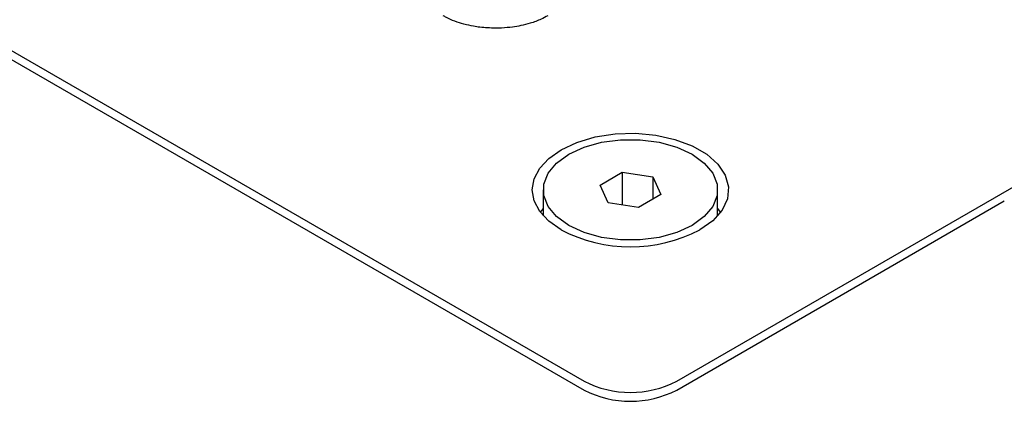
# Model space of a CAD drawing. Units: millimetres. Extents: x 10 to 410, y 6 to 287.
# Drawn here: x 345 to 354, y 136 to 140 of the extents above; entities that cross this region are included whole.
import ezdxf

# ---------------------------------------------------------------- set-up
doc = ezdxf.new("R2010")
doc.units = ezdxf.units.MM

msp = doc.modelspace()

# ---------------------------------------------------------------- linework, layer by layer
at = {"color": 7, "linetype": 'Continuous', "lineweight": 25}
for p, q in [((340.641929, 141.85479), (349.97574, 136.466495)), ((340.641929, 141.773135), (349.97574, 136.384841)), ((350.824268, 136.466495), (354.741685, 138.727972)), ((350.121165, 138.265071), (350.325289, 138.382909)), ((350.325289, 138.382909), (350.604128, 138.339777)), ((350.325289, 138.382909), (350.325289, 138.084083)), ((350.604128, 138.339777), (350.678843, 138.178807)), ((350.604128, 138.339777), (350.604128, 138.135675)), ((349.600004, 138.221939), (349.600004, 137.983917)), ((350.19588, 138.1041), (350.121165, 138.265071)), ((351.200004, 137.983917), (351.200004, 138.221939)), ((350.474719, 138.060969), (350.19588, 138.1041)), ((350.678843, 138.178807), (350.474719, 138.060969)), ((352.783647, 137.515967), (353.829472, 138.119709)), ((349.600004, 138.05169), (349.572381, 138.017804)), ((350.824268, 136.384841), (352.783647, 137.515967))]:
    msp.add_line(p, q, dxfattribs=at)
at = {"color": 7, "linetype": 'Continuous', "lineweight": 25, "flags": 128}
for points in [[(349.763608, 138.589322), (349.909829, 138.657678), (350.077473, 138.706989), (350.259213, 138.735101), (350.447106, 138.740786), (350.632941, 138.723794), (350.808595, 138.684869), (350.966392, 138.625712), (351.099435, 138.548908), (351.20191, 138.457814), (351.269337, 138.356411), (351.298771, 138.24913), (351.288923, 138.140662), (351.240226, 138.035746), (351.154807, 137.938967), (351.0364, 137.854555)], [(349.834319, 138.548502), (349.974378, 138.612982), (350.135781, 138.657853), (350.310432, 138.680865), (350.489576, 138.680865), (350.664227, 138.657853), (350.82563, 138.612982), (350.965689, 138.548502), (351.077383, 138.467647), (351.155111, 138.374472), (351.194974, 138.273647), (351.194974, 138.17023), (351.155111, 138.069406), (351.077383, 137.97623), (350.965689, 137.895376)], [(349.763608, 137.854555), (349.651681, 137.933287), (349.568512, 138.023112), (349.517297, 138.120578), (349.500004, 138.221939), (349.517297, 138.3233), (349.568512, 138.420765), (349.651681, 138.51059), (349.763608, 138.589322)], [(350.965689, 137.895376), (350.82563, 137.830896), (350.664227, 137.786025), (350.489576, 137.763013), (350.310432, 137.763013), (350.135781, 137.786025), (349.974378, 137.830896), (349.834319, 137.895376), (349.722625, 137.97623), (349.644897, 138.069406), (349.605034, 138.17023), (349.605034, 138.273647), (349.644897, 138.374472), (349.722625, 138.467647), (349.834319, 138.548502)], [(351.227627, 138.017804), (351.20191, 138.049543), (351.200004, 138.05169)]]:
    msp.add_lwpolyline(points, dxfattribs=at)
at = {"color": 7, "linetype": 'Continuous', "lineweight": 25}
for centre, radius in [((350.400004, 139.082795), 1.38332), ((350.400004, 137.285322), 0.922213), ((350.400004, 137.203668), 0.922213)]:
    msp.add_arc(centre, radius, 242.6096722, 297.3903278, dxfattribs=at)
for points, knots in [([(349.162567, 139.705468), (349.114118, 139.707076), (349.046101, 139.709334), (348.949851, 139.724038), (348.871835, 139.741013), (348.78778, 139.768212), (348.723762, 139.794816), (348.692865, 139.81385), (348.683687, 139.819503)], [0, 0, 0, 0, 0.26827437, 0.37663323, 0.55370163, 0.73307292, 0.9207107, 1, 1, 1, 1]), ([(349.641621, 139.81947), (349.622322, 139.808601), (349.574889, 139.781886), (349.48999, 139.751503), (349.39971, 139.728517), (349.311958, 139.71378), (349.233455, 139.706465), (349.181323, 139.705732), (349.162567, 139.705468)], [0, 0, 0, 0, 0.157564624, 0.387265564, 0.560134187, 0.710602784, 0.895878712, 1, 1, 1, 1])]:
    msp.add_open_spline(points, degree=3, knots=knots, dxfattribs=at)

doc.saveas('drawing.dxf')
